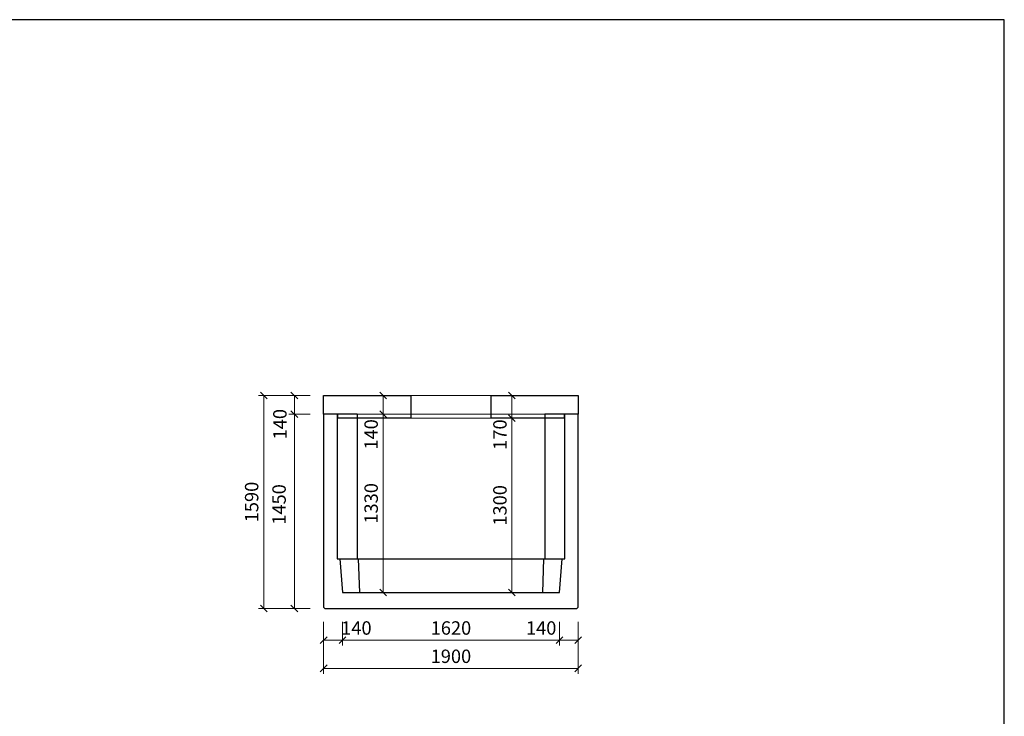
# Model space of a CAD drawing. Units: millimetres. Extents: x 27135 to 207654, y 56450 to 128916.
# Drawn here: x 155189 to 162539, y 61647 to 66845 of the extents above; entities that cross this region are included whole.
import ezdxf

# ---------------------------------------------------------------- set-up
doc = ezdxf.new("R2010")
doc.units = ezdxf.units.MM
doc.layers.add('01...OBRYS', color=7, linetype='Continuous')
doc.layers.add('_KOTA', color=7, linetype='Continuous', lineweight=5)
doc.layers.add('řez', color=1, linetype='Continuous', lineweight=30)
doc.styles.add('ROMANS', font='_238.shx', dxfattribs={"width": 0.7})
doc.dimstyles.new('TECH-100', dxfattribs={"dimtxt": 100, "dimasz": 50, "dimexe": 40, "dimexo": 100, "dimgap": 40, "dimtad": 1, "dimdec": 0, "dimrnd": 5, "dimdsep": 46, "dimtxsty": 'ROMANS', "dimblk": 'OBLIQUE', "dimblk1": 'OBLIQUE', "dimblk2": 'WYMIAR', "dimcen": 10, "dimclrd": 256, "dimclre": 256, "dimclrt": 256, "dimazin": 0, "dimtfac": 1, "dimtix": 1, "dimtmove": 1, "dimatfit": 3, "dimldrblk": 'CLOSEDBLANK', "dimfxl": 0, "dimtolj": 1, "dimtzin": 0, "dimlwd": -1, "dimlwe": -1, "dimarcsym": 0})

# ---------------------------------------------------------------- blocks, each defined once
blk = doc.blocks.new('_Oblique')
at = {"color": 0, "linetype": 'ByBlock', "lineweight": -2}
blk.add_line((-0.5, -0.5), (0.5, 0.5), dxfattribs=at)
blk = doc.blocks.new('*D1818')
at = {"layer": '_KOTA'}
for p, q in [((157358.4, 64041.1), (156970.9, 64041.1)), ((157010.9, 64041.1), (157010.9, 62451.1)), ((157358.4, 62451.1), (156970.9, 62451.1))]:
    blk.add_line(p, q, dxfattribs=at)
at = {"layer": 'Defpoints', "color": 0}
for p in [(157458.4, 64041.1), (157010.9, 62451.1), (157458.4, 62451.1)]:
    blk.add_point(p, dxfattribs=at)
at = {"layer": '_KOTA', "xscale": 50, "yscale": 50, "zscale": 50}
for p, rotation in [((157010.9, 64041.1), 90), ((157010.9, 62451.1), 270)]:
    blk.add_blockref('_Oblique', p, dxfattribs=dict(at, rotation=rotation))
at = {"layer": '_KOTA', "insert": (156920.9, 63246.1), "char_height": 100, "attachment_point": 5, "rotation": 90, "style": 'ROMANS'}
blk.add_mtext('\\A1;1590', dxfattribs=at)
blk = doc.blocks.new('_ClosedBlank')
at = {"color": 0, "linetype": 'ByBlock', "lineweight": -2}
for p, q in [((-1, 0.17), (0, 0)), ((-1, 0.17), (-1, -0.17)), ((0, 0), (-1, -0.17))]:
    blk.add_line(p, q, dxfattribs=at)
blk = doc.blocks.new('WYMIAR')
at = {"color": 11, "linetype": 'ByBlock'}
blk.add_line((-4.5, -4.5), (4.5, 4.5), dxfattribs=at)
at = {"color": 0, "linetype": 'ByBlock'}
for p, q in [((0, -5.625), (0, 5.625)), ((5.625, 0), (-5.625, 0))]:
    blk.add_line(p, q, dxfattribs=at)
blk = doc.blocks.new('*D1819')
at = {"layer": '_KOTA'}
for p, q in [((157358.4, 63901.1), (157199.6, 63901.1)), ((157239.6, 63901.1), (157239.6, 62451.1)), ((157358.4, 62451.1), (157199.6, 62451.1))]:
    blk.add_line(p, q, dxfattribs=at)
at = {"layer": 'Defpoints', "color": 0}
for p in [(157458.4, 63901.1), (157239.6, 62451.1), (157458.4, 62451.1)]:
    blk.add_point(p, dxfattribs=at)
at = {"layer": '_KOTA', "xscale": 50, "yscale": 50, "zscale": 50}
for p, rotation in [((157239.6, 63901.1), 90), ((157239.6, 62451.1), 270)]:
    blk.add_blockref('_Oblique', p, dxfattribs=dict(at, rotation=rotation))
at = {"layer": '_KOTA', "insert": (157125.6, 63227.8), "char_height": 100, "attachment_point": 5, "rotation": 90, "style": 'ROMANS'}
blk.add_mtext('\\A1;1450', dxfattribs=at)
blk = doc.blocks.new('*D1820')
at = {"layer": '_KOTA'}
for p, q in [((157358.4, 64041.1), (157199.6, 64041.1)), ((157239.6, 63901.1), (157239.6, 64041.1)), ((157358.4, 63901.1), (157199.6, 63901.1))]:
    blk.add_line(p, q, dxfattribs=at)
at = {"layer": 'Defpoints', "color": 0}
for p in [(157239.6, 64041.1), (157458.4, 64041.1), (157458.4, 63901.1)]:
    blk.add_point(p, dxfattribs=at)
at = {"layer": '_KOTA', "xscale": 50, "yscale": 50, "zscale": 50}
for p, rotation in [((157239.6, 64041.1), 90), ((157239.6, 63901.1), 270)]:
    blk.add_blockref('_Oblique', p, dxfattribs=dict(at, rotation=rotation))
at = {"layer": '_KOTA', "insert": (157131.6, 63826.8), "char_height": 100, "attachment_point": 5, "rotation": 90, "style": 'ROMANS'}
blk.add_mtext('\\A1;140', dxfattribs=at)
blk = doc.blocks.new('*D1821')
at = {"layer": '_KOTA'}
for p, q in [((157458.4, 62251.1), (157458.4, 61965.1)), ((159358.4, 62251.1), (159358.4, 61965.1)), ((157458.4, 62005.1), (159358.4, 62005.1))]:
    blk.add_line(p, q, dxfattribs=at)
at = {"layer": 'Defpoints', "color": 0}
for p in [(157458.4, 62351.1), (159358.4, 62351.1), (159358.4, 62005.1)]:
    blk.add_point(p, dxfattribs=at)
at = {"layer": '_KOTA', "xscale": 50, "yscale": 50, "zscale": 50, "rotation": 180}
blk.add_blockref('_Oblique', (157458.4, 62005.1), dxfattribs=at)
at = {"layer": '_KOTA', "xscale": 50, "yscale": 50, "zscale": 50}
blk.add_blockref('_Oblique', (159358.4, 62005.1), dxfattribs=at)
at = {"layer": '_KOTA', "insert": (158408.4, 62095.1), "char_height": 100, "attachment_point": 5, "style": 'ROMANS'}
blk.add_mtext('\\A1;1900', dxfattribs=at)
blk = doc.blocks.new('*D1822')
at = {"layer": '_KOTA'}
for p, q in [((157458.4, 62351.1), (157458.4, 62176.2)), ((157598.9, 62351.1), (157598.9, 62176.2)), ((157598.9, 62216.2), (157458.4, 62216.2))]:
    blk.add_line(p, q, dxfattribs=at)
at = {"layer": 'Defpoints', "color": 0}
for p in [(157458.4, 62451.1), (157598.9, 62451.1), (157458.4, 62216.2)]:
    blk.add_point(p, dxfattribs=at)
at = {"layer": '_KOTA', "xscale": 50, "yscale": 50, "zscale": 50, "rotation": 180}
blk.add_blockref('_Oblique', (157458.4, 62216.2), dxfattribs=at)
at = {"layer": '_KOTA', "xscale": 50, "yscale": 50, "zscale": 50}
blk.add_blockref('_Oblique', (157598.9, 62216.2), dxfattribs=at)
at = {"layer": '_KOTA', "insert": (157702.8, 62306.2), "char_height": 100, "attachment_point": 5, "style": 'ROMANS'}
blk.add_mtext('\\A1;140', dxfattribs=at)
blk = doc.blocks.new('*D1823')
at = {"layer": '_KOTA'}
for p, q in [((157598.9, 62351.1), (157598.9, 62176.2)), ((159218.4, 62351.1), (159218.4, 62176.2)), ((157598.9, 62216.2), (159218.4, 62216.2))]:
    blk.add_line(p, q, dxfattribs=at)
at = {"layer": 'Defpoints', "color": 0}
for p in [(157598.9, 62451.1), (159218.4, 62451.1), (159218.4, 62216.2)]:
    blk.add_point(p, dxfattribs=at)
at = {"layer": '_KOTA', "xscale": 50, "yscale": 50, "zscale": 50, "rotation": 180}
blk.add_blockref('_Oblique', (157598.9, 62216.2), dxfattribs=at)
at = {"layer": '_KOTA', "xscale": 50, "yscale": 50, "zscale": 50}
blk.add_blockref('_Oblique', (159218.4, 62216.2), dxfattribs=at)
at = {"layer": '_KOTA', "insert": (158408.6, 62306.2), "char_height": 100, "attachment_point": 5, "style": 'ROMANS'}
blk.add_mtext('\\A1;1620', dxfattribs=at)
blk = doc.blocks.new('*D1824')
at = {"layer": '_KOTA'}
for p, q in [((159218.4, 62351.1), (159218.4, 62176.2)), ((159358.4, 62351.1), (159358.4, 62176.2)), ((159218.4, 62216.2), (159358.4, 62216.2))]:
    blk.add_line(p, q, dxfattribs=at)
at = {"layer": 'Defpoints', "color": 0}
for p in [(159218.4, 62451.1), (159358.4, 62451.1), (159358.4, 62216.2)]:
    blk.add_point(p, dxfattribs=at)
at = {"layer": '_KOTA', "xscale": 50, "yscale": 50, "zscale": 50, "rotation": 180}
blk.add_blockref('_Oblique', (159218.4, 62216.2), dxfattribs=at)
at = {"layer": '_KOTA', "xscale": 50, "yscale": 50, "zscale": 50}
blk.add_blockref('_Oblique', (159358.4, 62216.2), dxfattribs=at)
at = {"layer": '_KOTA', "insert": (159081.9, 62306.2), "char_height": 100, "attachment_point": 5, "style": 'ROMANS'}
blk.add_mtext('\\A1;140', dxfattribs=at)
blk = doc.blocks.new('*D1825')
at = {"layer": '_KOTA'}
for p, q in [((157802.8, 63901.1), (157862.8, 63901.1)), ((157902.8, 62571.1), (157902.8, 63901.1)), ((157802.8, 62571.1), (157862.8, 62571.1))]:
    blk.add_line(p, q, dxfattribs=at)
at = {"layer": 'Defpoints', "color": 0}
for p in [(157902.8, 63901.1), (157902.8, 63901.1), (157902.8, 62571.1)]:
    blk.add_point(p, dxfattribs=at)
at = {"layer": '_KOTA', "xscale": 50, "yscale": 50, "zscale": 50}
for p, rotation in [((157902.8, 63901.1), 90), ((157902.8, 62571.1), 270)]:
    blk.add_blockref('_Oblique', p, dxfattribs=dict(at, rotation=rotation))
at = {"layer": '_KOTA', "insert": (157812.8, 63236.1), "char_height": 100, "attachment_point": 5, "rotation": 90, "style": 'ROMANS'}
blk.add_mtext('\\A1;1330', dxfattribs=at)
blk = doc.blocks.new('*D1826')
at = {"layer": '_KOTA'}
for p, q in [((157802.8, 64041.1), (157862.8, 64041.1)), ((157902.8, 63901.1), (157902.8, 64041.1)), ((157802.8, 63901.1), (157862.8, 63901.1))]:
    blk.add_line(p, q, dxfattribs=at)
at = {"layer": 'Defpoints', "color": 0}
for p in [(157902.8, 64041.1), (157902.8, 64041.1), (157902.8, 63901.1)]:
    blk.add_point(p, dxfattribs=at)
at = {"layer": '_KOTA', "xscale": 50, "yscale": 50, "zscale": 50}
for p, rotation in [((157902.8, 64041.1), 90), ((157902.8, 63901.1), 270)]:
    blk.add_blockref('_Oblique', p, dxfattribs=dict(at, rotation=rotation))
at = {"layer": '_KOTA', "insert": (157812.8, 63750.5), "char_height": 100, "attachment_point": 5, "rotation": 90, "style": 'ROMANS'}
blk.add_mtext('\\A1;140', dxfattribs=at)
blk = doc.blocks.new('*D1827')
at = {"layer": '_KOTA'}
for p, q in [((158864.2, 62571.1), (158864.2, 63871.1)), ((158961.7, 63871.1), (158904.2, 63871.1)), ((158961.7, 62571.1), (158904.2, 62571.1))]:
    blk.add_line(p, q, dxfattribs=at)
at = {"layer": 'Defpoints', "color": 0}
for p in [(158861.7, 63871.1), (158864.2, 63871.1), (158861.7, 62571.1)]:
    blk.add_point(p, dxfattribs=at)
at = {"layer": '_KOTA', "xscale": 50, "yscale": 50, "zscale": 50}
for p, rotation in [((158864.2, 63871.1), 90), ((158864.2, 62571.1), 270)]:
    blk.add_blockref('_Oblique', p, dxfattribs=dict(at, rotation=rotation))
at = {"layer": '_KOTA', "insert": (158774.2, 63221.1), "char_height": 100, "attachment_point": 5, "rotation": 90, "style": 'ROMANS'}
blk.add_mtext('\\A1;1300', dxfattribs=at)
blk = doc.blocks.new('*D1828')
at = {"layer": '_KOTA'}
for p, q in [((158764.2, 64041.1), (158824.2, 64041.1)), ((158864.2, 63871.1), (158864.2, 64041.1)), ((158764.2, 63871.1), (158824.2, 63871.1))]:
    blk.add_line(p, q, dxfattribs=at)
at = {"layer": 'Defpoints', "color": 0}
for p in [(158864.2, 64041.1), (158864.2, 64041.1), (158864.2, 63871.1)]:
    blk.add_point(p, dxfattribs=at)
at = {"layer": '_KOTA', "xscale": 50, "yscale": 50, "zscale": 50}
for p, rotation in [((158864.2, 64041.1), 90), ((158864.2, 63871.1), 270)]:
    blk.add_blockref('_Oblique', p, dxfattribs=dict(at, rotation=rotation))
at = {"layer": '_KOTA', "insert": (158774.2, 63749.3), "char_height": 100, "attachment_point": 5, "rotation": 90, "style": 'ROMANS'}
blk.add_mtext('\\A1;170', dxfattribs=at)

msp = doc.modelspace()

# ---------------------------------------------------------------- linework, layer by layer
msp.add_lwpolyline([(147839.4, 56449.8), (162539.4, 56449.8), (162539.4, 66844.8), (147839.4, 66844.8)], close=True)
at = {"layer": '01...OBRYS'}
for p, q in [((157558.4, 63901.1), (157458.4, 63901.1)), ((157458.4, 63901.1), (157458.4, 62461.1)), ((157708.4, 63901.1), (157558.4, 63901.1)), ((157558.4, 63901.1), (157558.4, 62821.1)), ((157708.4, 63901.1), (157708.4, 63128.4)), ((159108.4, 63901.1), (159108.4, 63128.4)), ((159258.4, 63901.1), (159108.4, 63901.1)), ((159258.4, 62821.1), (159258.4, 63901.1)), ((159358.4, 63901.1), (159258.4, 63901.1)), ((159358.4, 62461.1), (159358.4, 63901.1)), ((157708.4, 63128.4), (157708.4, 62821.1)), ((159108.4, 63128.4), (159108.4, 62821.1)), ((157558.4, 62821.1), (157578.4, 62821.1)), ((157578.4, 62821.1), (157716.7, 62821.1)), ((157578.4, 62821.1), (157598.4, 62571.1)), ((157716.7, 62821.1), (159100.1, 62821.1)), ((157716.7, 62821.1), (157724.9, 62571.1)), ((159100.1, 62821.1), (159091.8, 62571.1)), ((159100.1, 62821.1), (159238.4, 62821.1)), ((159218.4, 62571.1), (159238.4, 62821.1)), ((159238.4, 62821.1), (159258.4, 62821.1)), ((157598.4, 62571.1), (159218.4, 62571.1)), ((157468.4, 62451.1), (157458.4, 62461.1)), ((157468.4, 62451.1), (159348.4, 62451.1)), ((159358.4, 62461.1), (159348.4, 62451.1))]:
    msp.add_line(p, q, dxfattribs=at)
at = {"layer": '_KOTA'}
for p, q in [((158708.4, 64041.1), (158108.4, 64041.1)), ((159108.4, 63901.1), (157708.4, 63901.1)), ((158108.4, 63871.1), (158708.4, 63871.1))]:
    msp.add_line(p, q, dxfattribs=at)
at = {"layer": 'řez', "color": 0}
for p, q in [((158108.4, 64041.1), (158108.4, 63871.1)), ((158708.4, 63871.1), (158708.4, 64041.1))]:
    msp.add_line(p, q, dxfattribs=at)
for points in [[(158108.4, 63871.1), (157563.6, 63871.1), (157563.2, 63901.1), (157458.4, 63901.1), (157458.4, 64041.1), (158108.4, 64041.1)], [(158708.4, 64041.1), (159358.4, 64041.1), (159358.4, 63901.1), (159253.5, 63901.1), (159253, 63871.1), (158708.4, 63871.1)]]:
    msp.add_lwpolyline(points, dxfattribs=at)

# ---------------------------------------------------------------- dimensions: what is measured, and where the dimension line sits
at = {"layer": '_KOTA'}
for p1, p2, distance, picture, middle in [((157458.4, 64041.1), (157458.4, 62451.1), -447.5, '*D1818', (156920.9, 63246.1)), ((157598.8714, 62451.0719), (159218.3675, 62451.0719), -234.875, '*D1823', (158408.6195, 62306.1969)), ((157458.4, 62351.1), (159358.4, 62351.1), -346, '*D1821', (158408.4, 62095.1))]:
    dim = msp.add_aligned_dim(p1=p1, p2=p2, distance=distance, dimstyle='TECH-100', dxfattribs=at)
    dim.commit()
    dim.dimension.update_dxf_attribs({"geometry": picture, "text_midpoint": middle})
for base, p1, p2, angle, picture, middle, dimtype in [((157239.6, 64041.1), (157458.4, 63901.1), (157458.4, 64041.1), 90, '*D1820', (157221.6, 63826.8), 161), ((157902.8, 64041.1), (157902.8, 63901.1), (157902.8, 64041.1), 90, '*D1826', (157902.8, 63750.5), 160), ((158864.2, 64041.1), (158864.2, 63871.1), (158864.2, 64041.1), 90, '*D1828', (158864.2, 63749.3), 160), ((157239.6, 62451.1), (157458.4, 63901.1), (157458.4, 62451.1), 270, '*D1819', (157215.6, 63227.8), 161)]:
    dim = msp.add_linear_dim(base=base, p1=p1, p2=p2, angle=angle, dimstyle='TECH-100', dxfattribs=at)
    dim.commit()
    dim.dimension.update_dxf_attribs({"geometry": picture, "text_midpoint": middle, "dimtype": dimtype})
for base, p1, p2, picture, middle in [((157902.8, 63901.1), (157902.8, 62571.1), (157902.8, 63901.1), '*D1825', (157812.8, 63236.1)), ((158864.2, 63871.1), (158861.7, 62571.1), (158861.7, 63871.1), '*D1827', (158774.2, 63221.1))]:
    dim = msp.add_linear_dim(base=base, p1=p1, p2=p2, angle=90, dimstyle='TECH-100', dxfattribs=at)
    dim.commit()
    dim.dimension.update_dxf_attribs({"geometry": picture, "text_midpoint": middle})
for base, p1, p2, angle, picture, middle in [((157458.3675, 62216.1969), (157598.8714, 62451.0719), (157458.3675, 62451.0719), 180, '*D1822', (157702.7668, 62216.1969)), ((159358.4, 62216.2), (159218.4, 62451.1), (159358.4, 62451.1), 0, '*D1824', (159081.9, 62216.2))]:
    dim = msp.add_linear_dim(base=base, p1=p1, p2=p2, angle=angle, dimstyle='TECH-100', override={"dimtxt": 100}, dxfattribs=at)
    dim.commit()
    dim.dimension.update_dxf_attribs({"geometry": picture, "text_midpoint": middle, "dimtype": 161})

doc.saveas('drawing.dxf')
